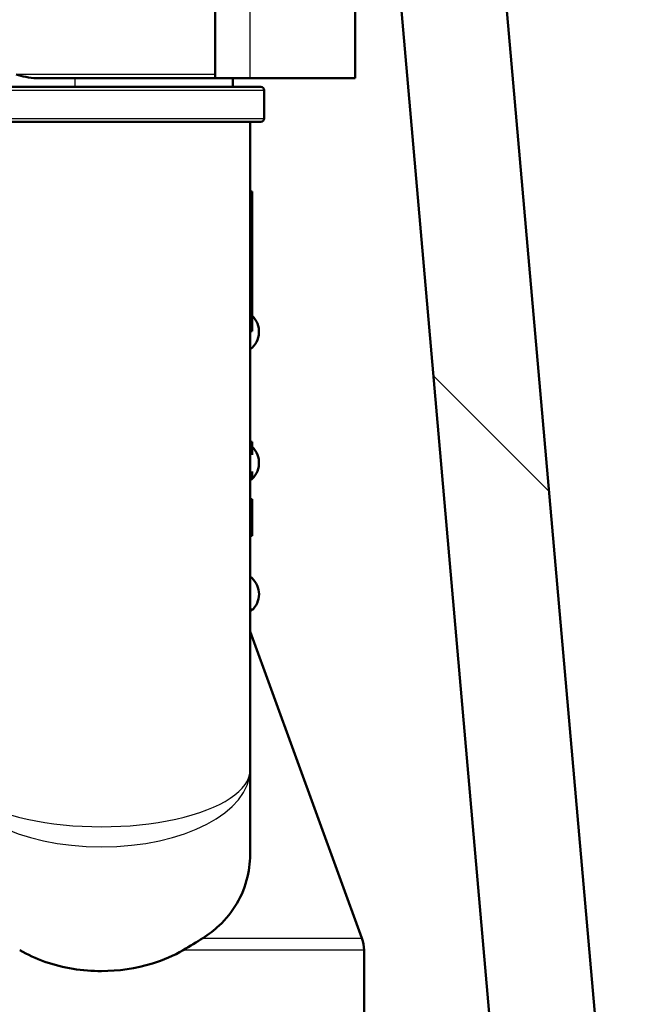
# Paper-space layout 'DS_2' of a CAD drawing. Units: millimetres. Extents: x 0 to 2100, y 0 to 2970.
# Drawn here: x 504 to 539, y 1637 to 1693 of the extents above; entities that cross this region are included whole.
import ezdxf

# ---------------------------------------------------------------- set-up
doc = ezdxf.new("R2010")
doc.units = ezdxf.units.MM
doc.header["$LTSCALE"] = 10
for name, color, linetype, lineweight in [('Hatch', 7, 'Continuous', 9), ('Visible Edges(ISO)', 7, 'Continuous', 50), ('Visible Tangent Edges(ISO)', 7, 'Continuous', 25)]:
    doc.layers.add(name, color=color, linetype=linetype, lineweight=lineweight)

psp = doc.layouts.new('DS_2')

# ---------------------------------------------------------------- hatches: boundary and pattern name
at = {"layer": 'Hatch'}
h = psp.add_hatch(dxfattribs=at)
h.set_pattern_fill('ANSI31', color=256, scale=254, angle=90, style=0)
h.set_pattern_definition([(135, (0, 0), (-22.45064, -22.45064), [])])
edge = h.paths.add_edge_path()
edge.add_line((577.597, 1543.615), (593.765, 1543.615))
edge.add_line((593.765, 1543.615), (593.688, 1544.499))
edge.add_ellipse((592.492, 1544.395), major_axis=(1.199, -0.042), ratio=1, start_angle=7, end_angle=90)
edge.add_line((592.534, 1545.594), (580.576, 1546.011))
edge.add_ellipse((580.579, 1546.111), major_axis=(-0.0999, 0.0035), ratio=1, start_angle=0, end_angle=90, ccw=False)
edge.add_line((580.479, 1546.115), (580.493, 1546.515))
edge.add_ellipse((580.593, 1546.511), major_axis=(0.0035, 0.0999), ratio=1, start_angle=2, end_angle=90, ccw=False)
edge.add_line((580.593, 1546.611), (594.553, 1546.611))
edge.add_line((594.553, 1546.611), (594.482, 1547.619))
edge.add_spline(control_points=[(594.482, 1547.619), (594.475, 1547.725), (594.447, 1547.838), (594.361, 1548.046), (594.279, 1548.169), (594.105, 1548.343), (593.981, 1548.426), (593.829, 1548.489), (593.787, 1548.503), (593.744, 1548.515)], knot_values=[0.303001, 0.303001, 0.303001, 0.303001, 0.333238, 0.333238, 0.370263, 0.370263, 0.407292, 0.407292, 0.419793, 0.419793, 0.419793, 0.419793], degree=3, periodic=0)
edge.add_line((593.744, 1548.515), (582.277, 1551.587))
edge.add_spline(control_points=[(582.277, 1551.587), (582.234, 1551.599), (582.192, 1551.613), (582.039, 1551.676), (581.916, 1551.758), (581.807, 1551.868), (581.785, 1551.891), (581.764, 1551.917)], knot_values=[0.46884, 0.46884, 0.46884, 0.46884, 0.48134, 0.48134, 0.518367, 0.518367, 0.527618, 0.527618, 0.527618, 0.527618], degree=3, periodic=0)
edge.add_line((581.764, 1551.917), (580.1, 1553.935))
edge.add_spline(control_points=[(580.1, 1553.935), (580.037, 1554.012), (579.983, 1554.103), (579.909, 1554.282), (579.881, 1554.396), (579.874, 1554.502)], knot_values=[0.527616, 0.527616, 0.527616, 0.527616, 0.55539, 0.55539, 0.585628, 0.585628, 0.585628, 0.585628], degree=3, periodic=0)
edge.add_line((579.874, 1554.502), (579.727, 1556.598))
edge.add_spline(control_points=[(579.727, 1556.598), (579.701, 1556.969), (579.604, 1557.368), (579.304, 1558.093), (579.016, 1558.524), (578.405, 1559.135), (577.974, 1559.423), (577.231, 1559.73), (576.806, 1559.829), (576.419, 1559.849)], knot_values=[1.060464, 1.060464, 1.060464, 1.060464, 1.1663, 1.1663, 1.295889, 1.295889, 1.42548, 1.42548, 1.537152, 1.537152, 1.537152, 1.537152], degree=3, periodic=0)
edge.add_line((576.419, 1559.849), (556.379, 1560.9))
edge.add_spline(control_points=[(556.379, 1560.9), (554.747, 1560.985), (553.139, 1561.337), (550.102, 1562.545), (548.692, 1563.393), (545.959, 1565.717), (544.732, 1567.261), (542.94, 1570.732), (542.391, 1572.626), (542.221, 1574.572)], knot_values=[-2.152601, -2.152601, -2.152601, -2.152601, -1.662267, -1.662267, -1.171934, -1.171934, -0.585967, -0.585967, 0, 0, 0, 0], degree=3, periodic=0)
edge.add_line((542.221, 1574.572), (526.265, 1756.949))
edge.add_ellipse((523.276, 1756.687), major_axis=(-0.261, 2.989), ratio=1, start_angle=270, end_angle=355)
edge.add_line((523.276, 1759.687), (515.025, 1759.687))
edge.add_line((515.025, 1759.687), (506.072, 1759.687))
edge.add_line((506.072, 1759.687), (506.072, 1753.589))
edge.add_line((506.072, 1753.589), (506.072, 1753.589))
edge.add_spline(control_points=[(506.072, 1753.589), (506.089, 1753.597), (506.105, 1753.604), (506.236, 1753.658), (506.381, 1753.687), (506.505, 1753.687)], knot_values=[0.40218, 0.40218, 0.40218, 0.40218, 0.407492, 0.407492, 0.44458, 0.44458, 0.44458, 0.44458], degree=3, periodic=0)
edge.add_line((506.505, 1753.687), (510.009, 1753.687))
edge.add_spline(control_points=[(510.009, 1753.687), (510.132, 1753.687), (510.278, 1753.658), (510.506, 1753.564), (510.629, 1753.482), (510.804, 1753.307), (510.886, 1753.184), (510.98, 1752.956), (511.009, 1752.811), (511.009, 1752.687)], knot_values=[-0.148158, -0.148158, -0.148158, -0.148158, -0.111092, -0.111092, -0.074044, -0.074044, -0.037015, -0.037015, 0, 0, 0, 0], degree=3, periodic=0)
edge.add_line((511.009, 1752.687), (511.009, 1751.687))
edge.add_line((511.009, 1751.687), (516.121, 1751.687))
edge.add_ellipse((516.121, 1746.687), major_axis=(5, 0), ratio=1, start_angle=5, end_angle=90, ccw=False)
edge.add_line((521.102, 1747.123), (536.584, 1570.165))
edge.add_spline(control_points=[(536.584, 1570.165), (536.773, 1567.994), (537.317, 1565.868), (539.068, 1561.877), (540.264, 1560.038), (543.488, 1556.504), (545.602, 1554.942), (550.311, 1552.715), (552.86, 1552.072), (555.461, 1551.935)], knot_values=[-2.870134, -2.870134, -2.870134, -2.870134, -2.216356, -2.216356, -1.562578, -1.562578, -0.781289, -0.781289, 0, 0, 0, 0], degree=3, periodic=0)
edge.add_line((555.461, 1551.935), (565.102, 1551.43))
edge.add_spline(control_points=[(565.102, 1551.43), (565.568, 1551.406), (566.052, 1551.347), (567.19, 1551.12), (567.836, 1550.919), (568.976, 1550.446), (569.576, 1550.132), (570.695, 1549.385), (571.214, 1548.951), (572.03, 1548.135), (572.408, 1547.693), (572.745, 1547.216)], knot_values=[1.532184, 1.532184, 1.532184, 1.532184, 1.666137, 1.666137, 1.851272, 1.851272, 2.036403, 2.036403, 2.221534, 2.221534, 2.382563, 2.382563, 2.382563, 2.382563], degree=3, periodic=0)
edge.add_spline(control_points=[(572.745, 1547.216), (573.083, 1546.739), (573.461, 1546.296), (574.277, 1545.481), (574.796, 1545.047), (575.915, 1544.299), (576.515, 1543.985), (577.21, 1543.697), (577.339, 1543.647), (577.471, 1543.599)], knot_values=[0.57945, 0.57945, 0.57945, 0.57945, 0.740476, 0.740476, 0.925608, 0.925608, 1.11074, 1.11074, 1.151373, 1.151373, 1.151373, 1.151373], degree=3, periodic=0)
edge.add_line((577.471, 1543.599), (577.47, 1543.599))
edge.add_ellipse((577.597, 1543.115), major_axis=(0.484, 0.126), ratio=1, start_angle=75.387, end_angle=90, ccw=False)

# ---------------------------------------------------------------- linework, layer by layer
at = {"layer": 'Visible Edges(ISO)'}
for p, q in [((542.221, 1574.572), (526.265, 1756.949)), ((521.102, 1747.123), (536.584, 1570.165)), ((523.159, 1689.609), (523.159, 1720.609)), ((515.159, 1719.78), (515.159, 1689.609)), ((504.954, 1689.609), (515.159, 1689.609)), ((517.159, 1689.609), (515.159, 1689.609)), ((516.159, 1689.109), (516.159, 1689.609)), ((523.159, 1689.609), (517.159, 1689.609)), ((499.559, 1689.109), (517.759, 1689.109)), ((517.959, 1688.909), (517.959, 1687.309)), ((517.759, 1687.109), (499.559, 1687.109)), ((517.159, 1650.072), (517.159, 1687.109)), ((517.159, 1683.134), (517.259, 1683.134)), ((517.259, 1675.134), (517.259, 1683.134)), ((517.159, 1675.134), (517.259, 1675.134)), ((517.159, 1668.822), (517.259, 1668.822)), ((517.159, 1668.821), (517.259, 1668.821)), ((517.259, 1668.821), (517.259, 1668.822)), ((517.259, 1668.08), (517.259, 1668.821)), ((517.159, 1666.738), (517.259, 1666.738)), ((517.259, 1666.738), (517.259, 1667.122)), ((517.159, 1665.528), (517.259, 1665.528)), ((517.159, 1665.494), (517.259, 1665.494)), ((517.159, 1665.487), (517.259, 1665.487)), ((517.259, 1665.494), (517.259, 1665.528)), ((517.259, 1665.487), (517.259, 1665.494)), ((517.259, 1663.488), (517.259, 1665.487)), ((517.159, 1663.488), (517.259, 1663.488)), ((517.159, 1663.445), (517.259, 1663.445)), ((517.259, 1663.445), (517.259, 1663.488)), ((517.159, 1657.967), (523.538, 1640.44)), ((517.159, 1645.401), (517.159, 1650.072)), ((523.659, 1634.615), (523.659, 1639.756))]:
    psp.add_line(p, q, dxfattribs=at)
for centre, radius, start, end in [((517.759, 1688.909), 0.2, 0, 90), ((517.759, 1687.309), 0.2, 270, 0), ((516.409, 1675.109), 1.25, 306.8699, 47.1564), ((516.409, 1667.609), 1.25, 306.8699, 47.1564), ((516.409, 1660.109), 1.25, 318.1897, 53.1301), ((516.968, 1659.609), 0.5, 292.4555, 318.1897), ((521.659, 1639.756), 2, 0, 20)]:
    psp.add_arc(centre, radius, start, end, dxfattribs=at)
for points in [[(504.954, 1689.609), (504.549, 1689.609), (504.112, 1689.72), (503.786, 1689.809)], [(513.329, 1639.756), (513.721, 1639.985), (514.096, 1640.217), (514.444, 1640.44)]]:
    psp.add_open_spline(points, degree=3, dxfattribs=at)
for points, knots in [([(517.159, 1645.401), (517.159, 1644.9), (517.107, 1644.413), (516.748, 1642.85), (516.167, 1641.897), (515.108, 1640.911), (514.793, 1640.665), (514.444, 1640.44)], [0.224229, 0.224229, 0.224229, 0.224229, 0.3857463, 0.3857463, 0.7714926, 0.7714926, 0.9052504, 0.9052504, 0.9052504, 0.9052504]), ([(508.659, 1638.557), (507.598, 1638.557), (506.467, 1638.729), (504.922, 1639.272), (504.438, 1639.494), (503.989, 1639.756)], [4.7376678, 4.7376678, 4.7376678, 4.7376678, 5.0559135, 5.0559135, 5.2107303, 5.2107303, 5.2107303, 5.2107303]), ([(513.329, 1639.756), (512.794, 1639.444), (512.201, 1639.185), (510.629, 1638.695), (509.609, 1638.557), (508.659, 1638.557)], [0.8985073, 0.8985073, 0.8985073, 0.8985073, 1.0842234, 1.0842234, 1.3692388, 1.3692388, 1.3692388, 1.3692388])]:
    psp.add_open_spline(points, degree=3, knots=knots, dxfattribs=at)
at = {"layer": 'Visible Tangent Edges(ISO)'}
for p, q in [((517.159, 1689.609), (517.159, 1719.78)), ((515.159, 1689.809), (503.786, 1689.809)), ((507.159, 1689.109), (507.159, 1689.609)), ((517.959, 1688.909), (499.359, 1688.909)), ((499.359, 1687.309), (517.959, 1687.309)), ((517.159, 1659.275), (517.341, 1659.275)), ((514.444, 1640.44), (523.538, 1640.44)), ((523.659, 1639.756), (513.329, 1639.756))]:
    psp.add_line(p, q, dxfattribs=at)
for major_axis, ratio, start_param, end_param in [((-8.5, 0), 0.384018, 0, 3.141593), ((8.5, 0), 0.519202, 3.141593, 6.283185)]:
    psp.add_ellipse((508.659, 1650.072), major_axis=major_axis, ratio=ratio, start_param=start_param, end_param=end_param, dxfattribs=at)

doc.saveas('drawing.dxf')
